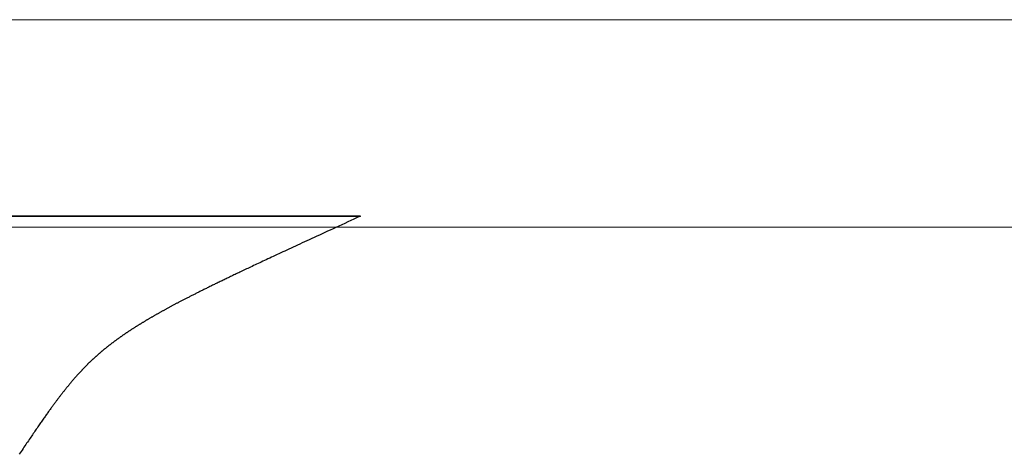
# Model space of a CAD drawing. Extents: x 0 to 60.2, y -1.2 to 81.5.
# Drawn here: x 13.9 to 14.2, y 21 to 21.2 of the extents above; entities that cross this region are included whole.
import ezdxf

# ---------------------------------------------------------------- set-up
doc = ezdxf.new("R2010")
doc.units = 0
doc.header["$MEASUREMENT"] = 0
doc.layers.get('0').update_dxf_attribs({"linetype": 'CONTINUOUS'})
doc.layers.add('GLASS', color=121, linetype='CONTINUOUS', lineweight=9)
doc.layers.add('OBJECT DETAIL', color=254, linetype='CONTINUOUS', lineweight=25)

# ---------------------------------------------------------------- blocks, each defined once
blk = doc.blocks.new('GLSTOP')
for p, q in [((-0.66797, 0.19622), (-0.66768, 0.19665)), ((-0.66768, 0.19665), (-0.66738, 0.19709)), ((-0.66989, 0.19336), (-0.66963, 0.19375)), ((-0.66963, 0.19375), (-0.66936, 0.19414)), ((-0.66936, 0.19414), (-0.66909, 0.19454)), ((-0.66909, 0.19454), (-0.66882, 0.19495)), ((-0.66882, 0.19495), (-0.66854, 0.19537)), ((-0.66854, 0.19537), (-0.66825, 0.19579)), ((-0.66825, 0.19579), (-0.66797, 0.19622)), ((-0.67187, 0.19045), (-0.67163, 0.19079)), ((-0.67163, 0.19079), (-0.6714, 0.19114)), ((-0.6714, 0.19114), (-0.67115, 0.1915)), ((-0.67115, 0.1915), (-0.67091, 0.19186)), ((-0.67091, 0.19186), (-0.67066, 0.19222)), ((-0.67066, 0.19222), (-0.67041, 0.19259)), ((-0.67041, 0.19259), (-0.67015, 0.19297)), ((-0.67015, 0.19297), (-0.66989, 0.19336)), ((-0.67404, 0.18731), (-0.67383, 0.1876)), ((-0.67383, 0.1876), (-0.67363, 0.1879)), ((-0.67363, 0.1879), (-0.67342, 0.1882)), ((-0.67342, 0.1882), (-0.67321, 0.18851)), ((-0.67321, 0.18851), (-0.67299, 0.18882)), ((-0.67299, 0.18882), (-0.67277, 0.18913)), ((-0.67277, 0.18913), (-0.67255, 0.18946)), ((-0.67255, 0.18946), (-0.67233, 0.18978)), ((-0.67233, 0.18978), (-0.6721, 0.19011)), ((-0.6721, 0.19011), (-0.67187, 0.19045)), ((-0.67608, 0.18441), (-0.67591, 0.18465)), ((-0.67591, 0.18465), (-0.67573, 0.1849)), ((-0.67573, 0.1849), (-0.67555, 0.18515)), ((-0.67555, 0.18515), (-0.67537, 0.1854)), ((-0.67537, 0.1854), (-0.67519, 0.18566)), ((-0.67519, 0.18566), (-0.67501, 0.18593)), ((-0.67501, 0.18593), (-0.67482, 0.18619)), ((-0.67482, 0.18619), (-0.67463, 0.18647)), ((-0.67463, 0.18647), (-0.67443, 0.18674)), ((-0.67443, 0.18674), (-0.67424, 0.18703)), ((-0.67424, 0.18703), (-0.67404, 0.18731)), ((-0.67826, 0.1814), (-0.67812, 0.1816)), ((-0.67812, 0.1816), (-0.67798, 0.18179)), ((-0.67798, 0.18179), (-0.67783, 0.18199)), ((-0.67783, 0.18199), (-0.67768, 0.18219)), ((-0.67768, 0.18219), (-0.67753, 0.1824)), ((-0.67753, 0.1824), (-0.67738, 0.18261)), ((-0.67738, 0.18261), (-0.67722, 0.18282)), ((-0.67722, 0.18282), (-0.67707, 0.18304)), ((-0.67707, 0.18304), (-0.67691, 0.18326)), ((-0.67691, 0.18326), (-0.67675, 0.18348)), ((-0.67675, 0.18348), (-0.67658, 0.18371)), ((-0.67658, 0.18371), (-0.67642, 0.18394)), ((-0.67642, 0.18394), (-0.67625, 0.18417)), ((-0.67625, 0.18417), (-0.67608, 0.18441)), ((-0.68045, 0.17852), (-0.68034, 0.17867)), ((-0.68034, 0.17867), (-0.68022, 0.17883)), ((-0.68022, 0.17883), (-0.6801, 0.17898)), ((-0.6801, 0.17898), (-0.67997, 0.17914)), ((-0.67997, 0.17914), (-0.67985, 0.1793)), ((-0.67985, 0.1793), (-0.67973, 0.17946)), ((-0.67973, 0.17946), (-0.6796, 0.17963)), ((-0.6796, 0.17963), (-0.67947, 0.17979)), ((-0.67947, 0.17979), (-0.67935, 0.17996)), ((-0.67935, 0.17996), (-0.67922, 0.18013)), ((-0.67922, 0.18013), (-0.67908, 0.18031)), ((-0.67908, 0.18031), (-0.67895, 0.18048)), ((-0.67895, 0.18048), (-0.67882, 0.18066)), ((-0.67882, 0.18066), (-0.67868, 0.18084)), ((-0.67868, 0.18084), (-0.67854, 0.18103)), ((-0.67854, 0.18103), (-0.6784, 0.18121)), ((-0.6784, 0.18121), (-0.67826, 0.1814)), ((-0.68288, 0.17552), (-0.68277, 0.17564)), ((-0.68277, 0.17564), (-0.68267, 0.17577)), ((-0.68267, 0.17577), (-0.68256, 0.1759)), ((-0.68256, 0.1759), (-0.68246, 0.17603)), ((-0.68246, 0.17603), (-0.68235, 0.17616)), ((-0.68235, 0.17616), (-0.68224, 0.17629)), ((-0.68224, 0.17629), (-0.68213, 0.17642)), ((-0.68213, 0.17642), (-0.68203, 0.17655)), ((-0.68203, 0.17655), (-0.68192, 0.17668)), ((-0.68192, 0.17668), (-0.68181, 0.17682)), ((-0.68181, 0.17682), (-0.6817, 0.17695)), ((-0.6817, 0.17695), (-0.68159, 0.17709)), ((-0.68159, 0.17709), (-0.68148, 0.17723)), ((-0.68148, 0.17723), (-0.68137, 0.17737)), ((-0.68137, 0.17737), (-0.68126, 0.1775)), ((-0.68126, 0.1775), (-0.68115, 0.17765)), ((-0.68115, 0.17765), (-0.68103, 0.17779)), ((-0.68103, 0.17779), (-0.68092, 0.17793)), ((-0.68092, 0.17793), (-0.6808, 0.17808)), ((-0.6808, 0.17808), (-0.68069, 0.17822)), ((-0.68069, 0.17822), (-0.68057, 0.17837)), ((-0.68057, 0.17837), (-0.68045, 0.17852)), ((-0.68539, 0.17263), (-0.68529, 0.17273)), ((-0.68529, 0.17273), (-0.68519, 0.17284)), ((-0.68519, 0.17284), (-0.6851, 0.17295)), ((-0.6851, 0.17295), (-0.685, 0.17306)), ((-0.685, 0.17306), (-0.6849, 0.17317)), ((-0.6849, 0.17317), (-0.6848, 0.17328)), ((-0.6848, 0.17328), (-0.6847, 0.17339)), ((-0.6847, 0.17339), (-0.6846, 0.1735)), ((-0.6846, 0.1735), (-0.6845, 0.17362)), ((-0.6845, 0.17362), (-0.68441, 0.17373)), ((-0.68441, 0.17373), (-0.68431, 0.17384)), ((-0.68431, 0.17384), (-0.68421, 0.17396)), ((-0.68421, 0.17396), (-0.68411, 0.17407)), ((-0.68411, 0.17407), (-0.684, 0.17419)), ((-0.684, 0.17419), (-0.6839, 0.17431)), ((-0.6839, 0.17431), (-0.6838, 0.17442)), ((-0.6838, 0.17442), (-0.6837, 0.17454)), ((-0.6837, 0.17454), (-0.6836, 0.17466)), ((-0.6836, 0.17466), (-0.6835, 0.17478)), ((-0.6835, 0.17478), (-0.6834, 0.1749)), ((-0.6834, 0.1749), (-0.68329, 0.17502)), ((-0.68329, 0.17502), (-0.68319, 0.17515)), ((-0.68319, 0.17515), (-0.68309, 0.17527)), ((-0.68309, 0.17527), (-0.68298, 0.17539)), ((-0.68298, 0.17539), (-0.68288, 0.17552)), ((-0.68826, 0.16964), (-0.68817, 0.16973)), ((-0.68817, 0.16973), (-0.68807, 0.16982)), ((-0.68807, 0.16982), (-0.68798, 0.16992)), ((-0.68798, 0.16992), (-0.68788, 0.17001)), ((-0.68788, 0.17001), (-0.68779, 0.17011)), ((-0.68779, 0.17011), (-0.68769, 0.1702)), ((-0.68769, 0.1702), (-0.68759, 0.1703)), ((-0.68759, 0.1703), (-0.6875, 0.1704)), ((-0.6875, 0.1704), (-0.6874, 0.17049)), ((-0.6874, 0.17049), (-0.68731, 0.17059)), ((-0.68731, 0.17059), (-0.68721, 0.17069)), ((-0.68721, 0.17069), (-0.68712, 0.17079)), ((-0.68712, 0.17079), (-0.68702, 0.17088)), ((-0.68702, 0.17088), (-0.68693, 0.17098)), ((-0.68693, 0.17098), (-0.68683, 0.17108)), ((-0.68683, 0.17108), (-0.68674, 0.17118)), ((-0.68674, 0.17118), (-0.68664, 0.17128)), ((-0.68664, 0.17128), (-0.68654, 0.17138)), ((-0.68654, 0.17138), (-0.68645, 0.17148)), ((-0.68645, 0.17148), (-0.68635, 0.17158)), ((-0.68635, 0.17158), (-0.68626, 0.17169)), ((-0.68626, 0.17169), (-0.68616, 0.17179)), ((-0.68616, 0.17179), (-0.68606, 0.17189)), ((-0.68606, 0.17189), (-0.68597, 0.17199)), ((-0.68597, 0.17199), (-0.68587, 0.1721)), ((-0.68587, 0.1721), (-0.68578, 0.1722)), ((-0.68578, 0.1722), (-0.68568, 0.17231)), ((-0.68568, 0.17231), (-0.68558, 0.17241)), ((-0.68558, 0.17241), (-0.68548, 0.17252)), ((-0.68548, 0.17252), (-0.68539, 0.17263)), ((-0.69153, 0.16663), (-0.69142, 0.16672)), ((-0.69142, 0.16672), (-0.69132, 0.16681)), ((-0.69132, 0.16681), (-0.69122, 0.1669)), ((-0.69122, 0.1669), (-0.69112, 0.16699)), ((-0.69112, 0.16699), (-0.69102, 0.16708)), ((-0.69102, 0.16708), (-0.69092, 0.16717)), ((-0.69092, 0.16717), (-0.69081, 0.16726)), ((-0.69081, 0.16726), (-0.69071, 0.16735)), ((-0.69071, 0.16735), (-0.69061, 0.16744)), ((-0.69061, 0.16744), (-0.69051, 0.16753)), ((-0.69051, 0.16753), (-0.69041, 0.16762)), ((-0.69041, 0.16762), (-0.69031, 0.16771)), ((-0.69031, 0.16771), (-0.69021, 0.1678)), ((-0.69021, 0.1678), (-0.69011, 0.16789)), ((-0.69011, 0.16789), (-0.69001, 0.16798)), ((-0.69001, 0.16798), (-0.68992, 0.16807)), ((-0.68992, 0.16807), (-0.68982, 0.16816)), ((-0.68982, 0.16816), (-0.68972, 0.16825)), ((-0.68972, 0.16825), (-0.68962, 0.16834)), ((-0.68962, 0.16834), (-0.68952, 0.16843)), ((-0.68952, 0.16843), (-0.68942, 0.16853)), ((-0.68942, 0.16853), (-0.68933, 0.16862)), ((-0.68933, 0.16862), (-0.68923, 0.16871)), ((-0.68923, 0.16871), (-0.68913, 0.1688)), ((-0.68913, 0.1688), (-0.68904, 0.16889)), ((-0.68904, 0.16889), (-0.68894, 0.16898)), ((-0.68894, 0.16898), (-0.68884, 0.16908)), ((-0.68884, 0.16908), (-0.68874, 0.16917)), ((-0.68874, 0.16917), (-0.68865, 0.16926)), ((-0.68865, 0.16926), (-0.68855, 0.16935)), ((-0.68855, 0.16935), (-0.68846, 0.16945)), ((-0.68846, 0.16945), (-0.68836, 0.16954)), ((-0.68836, 0.16954), (-0.68826, 0.16964)), ((-0.69519, 0.16365), (-0.69508, 0.16374)), ((-0.69508, 0.16374), (-0.69496, 0.16383)), ((-0.69496, 0.16383), (-0.69485, 0.16391)), ((-0.69485, 0.16391), (-0.69474, 0.164)), ((-0.69474, 0.164), (-0.69463, 0.16409)), ((-0.69463, 0.16409), (-0.69452, 0.16417)), ((-0.69452, 0.16417), (-0.69441, 0.16426)), ((-0.69441, 0.16426), (-0.6943, 0.16435)), ((-0.6943, 0.16435), (-0.69419, 0.16444)), ((-0.69419, 0.16444), (-0.69408, 0.16452)), ((-0.69408, 0.16452), (-0.69397, 0.16461)), ((-0.69397, 0.16461), (-0.69386, 0.1647)), ((-0.69386, 0.1647), (-0.69375, 0.16478)), ((-0.69375, 0.16478), (-0.69364, 0.16487)), ((-0.69364, 0.16487), (-0.69353, 0.16496)), ((-0.69353, 0.16496), (-0.69342, 0.16505)), ((-0.69342, 0.16505), (-0.69331, 0.16513)), ((-0.69331, 0.16513), (-0.69321, 0.16522)), ((-0.69321, 0.16522), (-0.6931, 0.16531)), ((-0.6931, 0.16531), (-0.69299, 0.1654)), ((-0.69299, 0.1654), (-0.69289, 0.16548)), ((-0.69289, 0.16548), (-0.69278, 0.16557)), ((-0.69278, 0.16557), (-0.69267, 0.16566)), ((-0.69267, 0.16566), (-0.69257, 0.16575)), ((-0.69257, 0.16575), (-0.69246, 0.16584)), ((-0.69246, 0.16584), (-0.69236, 0.16592)), ((-0.69236, 0.16592), (-0.69225, 0.16601)), ((-0.69225, 0.16601), (-0.69215, 0.1661)), ((-0.69215, 0.1661), (-0.69204, 0.16619)), ((-0.69204, 0.16619), (-0.69194, 0.16628)), ((-0.69194, 0.16628), (-0.69184, 0.16637)), ((-0.69184, 0.16637), (-0.69173, 0.16646)), ((-0.69173, 0.16646), (-0.69163, 0.16654)), ((-0.69163, 0.16654), (-0.69153, 0.16663)), ((-0.69925, 0.16072), (-0.69913, 0.1608)), ((-0.69913, 0.1608), (-0.699, 0.16089)), ((-0.699, 0.16089), (-0.69888, 0.16098)), ((-0.69888, 0.16098), (-0.69875, 0.16106)), ((-0.69875, 0.16106), (-0.69863, 0.16115)), ((-0.69863, 0.16115), (-0.6985, 0.16124)), ((-0.6985, 0.16124), (-0.69838, 0.16132)), ((-0.69838, 0.16132), (-0.69826, 0.16141)), ((-0.69826, 0.16141), (-0.69813, 0.16149)), ((-0.69813, 0.16149), (-0.69801, 0.16158)), ((-0.69801, 0.16158), (-0.69789, 0.16167)), ((-0.69789, 0.16167), (-0.69777, 0.16175)), ((-0.69777, 0.16175), (-0.69765, 0.16184)), ((-0.69765, 0.16184), (-0.69753, 0.16193)), ((-0.69753, 0.16193), (-0.69741, 0.16201)), ((-0.69741, 0.16201), (-0.69729, 0.1621)), ((-0.69729, 0.1621), (-0.69717, 0.16218)), ((-0.69717, 0.16218), (-0.69705, 0.16227)), ((-0.69705, 0.16227), (-0.69693, 0.16236)), ((-0.69693, 0.16236), (-0.69681, 0.16244)), ((-0.69681, 0.16244), (-0.69669, 0.16253)), ((-0.69669, 0.16253), (-0.69657, 0.16262)), ((-0.69657, 0.16262), (-0.69646, 0.1627)), ((-0.69646, 0.1627), (-0.69634, 0.16279)), ((-0.69634, 0.16279), (-0.69622, 0.16287)), ((-0.69622, 0.16287), (-0.69611, 0.16296)), ((-0.69611, 0.16296), (-0.69599, 0.16305)), ((-0.69599, 0.16305), (-0.69588, 0.16313)), ((-0.69588, 0.16313), (-0.69576, 0.16322)), ((-0.69576, 0.16322), (-0.69565, 0.16331)), ((-0.69565, 0.16331), (-0.69553, 0.16339)), ((-0.69553, 0.16339), (-0.69542, 0.16348)), ((-0.69542, 0.16348), (-0.6953, 0.16357)), ((-0.6953, 0.16357), (-0.69519, 0.16365)), ((-0.70395, 0.15768), (-0.70381, 0.15776)), ((-0.70381, 0.15776), (-0.70367, 0.15785)), ((-0.70367, 0.15785), (-0.70353, 0.15794)), ((-0.70353, 0.15794), (-0.70339, 0.15803)), ((-0.70339, 0.15803), (-0.70325, 0.15811)), ((-0.70325, 0.15811), (-0.70311, 0.1582)), ((-0.70311, 0.1582), (-0.70297, 0.15829)), ((-0.70297, 0.15829), (-0.70283, 0.15838)), ((-0.70283, 0.15838), (-0.70269, 0.15846)), ((-0.70269, 0.15846), (-0.70255, 0.15855)), ((-0.70255, 0.15855), (-0.70241, 0.15864)), ((-0.70241, 0.15864), (-0.70228, 0.15873)), ((-0.70228, 0.15873), (-0.70214, 0.15881)), ((-0.70214, 0.15881), (-0.702, 0.1589)), ((-0.702, 0.1589), (-0.70187, 0.15899)), ((-0.70187, 0.15899), (-0.70173, 0.15907)), ((-0.70173, 0.15907), (-0.7016, 0.15916)), ((-0.7016, 0.15916), (-0.70146, 0.15925)), ((-0.70146, 0.15925), (-0.70133, 0.15933)), ((-0.70133, 0.15933), (-0.7012, 0.15942)), ((-0.7012, 0.15942), (-0.70107, 0.15951)), ((-0.70107, 0.15951), (-0.70093, 0.15959)), ((-0.70093, 0.15959), (-0.7008, 0.15968)), ((-0.7008, 0.15968), (-0.70067, 0.15977)), ((-0.70067, 0.15977), (-0.70054, 0.15985)), ((-0.70054, 0.15985), (-0.70041, 0.15994)), ((-0.70041, 0.15994), (-0.70028, 0.16003)), ((-0.70028, 0.16003), (-0.70015, 0.16011)), ((-0.70015, 0.16011), (-0.70002, 0.1602)), ((-0.70002, 0.1602), (-0.69989, 0.16029)), ((-0.69989, 0.16029), (-0.69976, 0.16037)), ((-0.69976, 0.16037), (-0.69963, 0.16046)), ((-0.69963, 0.16046), (-0.69951, 0.16055)), ((-0.69951, 0.16055), (-0.69938, 0.16063)), ((-0.69938, 0.16063), (-0.69925, 0.16072)), ((-0.70895, 0.15472), (-0.70879, 0.15482)), ((-0.70879, 0.15482), (-0.70863, 0.15491)), ((-0.70863, 0.15491), (-0.70847, 0.155)), ((-0.70847, 0.155), (-0.70832, 0.15509)), ((-0.70832, 0.15509), (-0.70816, 0.15518)), ((-0.70816, 0.15518), (-0.708, 0.15527)), ((-0.708, 0.15527), (-0.70784, 0.15536)), ((-0.70784, 0.15536), (-0.70769, 0.15545)), ((-0.70769, 0.15545), (-0.70753, 0.15554)), ((-0.70753, 0.15554), (-0.70738, 0.15563)), ((-0.70738, 0.15563), (-0.70722, 0.15572)), ((-0.70722, 0.15572), (-0.70707, 0.15581)), ((-0.70707, 0.15581), (-0.70691, 0.1559)), ((-0.70691, 0.1559), (-0.70676, 0.15599)), ((-0.70676, 0.15599), (-0.70661, 0.15608)), ((-0.70661, 0.15608), (-0.70646, 0.15617)), ((-0.70646, 0.15617), (-0.7063, 0.15626)), ((-0.7063, 0.15626), (-0.70615, 0.15635)), ((-0.70615, 0.15635), (-0.706, 0.15644)), ((-0.706, 0.15644), (-0.70585, 0.15653)), ((-0.70585, 0.15653), (-0.7057, 0.15662)), ((-0.7057, 0.15662), (-0.70555, 0.1567)), ((-0.70555, 0.1567), (-0.70541, 0.15679)), ((-0.70541, 0.15679), (-0.70526, 0.15688)), ((-0.70526, 0.15688), (-0.70511, 0.15697)), ((-0.70511, 0.15697), (-0.70497, 0.15706)), ((-0.70497, 0.15706), (-0.70482, 0.15715)), ((-0.70482, 0.15715), (-0.70467, 0.15724)), ((-0.70467, 0.15724), (-0.70453, 0.15732)), ((-0.70453, 0.15732), (-0.70438, 0.15741)), ((-0.70438, 0.15741), (-0.70424, 0.1575)), ((-0.70424, 0.1575), (-0.7041, 0.15759)), ((-0.7041, 0.15759), (-0.70395, 0.15768)), ((-0.71429, 0.1518), (-0.71411, 0.1519)), ((-0.71411, 0.1519), (-0.71392, 0.152)), ((-0.71392, 0.152), (-0.71374, 0.15209)), ((-0.71374, 0.15209), (-0.71355, 0.15219)), ((-0.71355, 0.15219), (-0.71337, 0.15229)), ((-0.71337, 0.15229), (-0.71319, 0.15239)), ((-0.71319, 0.15239), (-0.71301, 0.15248)), ((-0.71301, 0.15248), (-0.71283, 0.15258)), ((-0.71283, 0.15258), (-0.71266, 0.15268)), ((-0.71266, 0.15268), (-0.71248, 0.15277)), ((-0.71248, 0.15277), (-0.7123, 0.15287)), ((-0.7123, 0.15287), (-0.71213, 0.15296)), ((-0.71213, 0.15296), (-0.71195, 0.15306)), ((-0.71195, 0.15306), (-0.71178, 0.15315)), ((-0.71178, 0.15315), (-0.71161, 0.15325)), ((-0.71161, 0.15325), (-0.71144, 0.15334)), ((-0.71144, 0.15334), (-0.71127, 0.15343)), ((-0.71127, 0.15343), (-0.7111, 0.15353)), ((-0.7111, 0.15353), (-0.71093, 0.15362)), ((-0.71093, 0.15362), (-0.71076, 0.15371)), ((-0.71076, 0.15371), (-0.71059, 0.15381)), ((-0.71059, 0.15381), (-0.71043, 0.1539)), ((-0.71043, 0.1539), (-0.71026, 0.15399)), ((-0.71026, 0.15399), (-0.71009, 0.15408)), ((-0.71009, 0.15408), (-0.70993, 0.15417)), ((-0.70993, 0.15417), (-0.70977, 0.15427)), ((-0.70977, 0.15427), (-0.7096, 0.15436)), ((-0.7096, 0.15436), (-0.70944, 0.15445)), ((-0.70944, 0.15445), (-0.70928, 0.15454)), ((-0.70928, 0.15454), (-0.70912, 0.15463)), ((-0.70912, 0.15463), (-0.70895, 0.15472)), ((-0.72006, 0.14882), (-0.71983, 0.14893)), ((-0.71983, 0.14893), (-0.71961, 0.14905)), ((-0.71961, 0.14905), (-0.71938, 0.14916)), ((-0.71938, 0.14916), (-0.71916, 0.14927)), ((-0.71916, 0.14927), (-0.71894, 0.14938)), ((-0.71894, 0.14938), (-0.71872, 0.1495)), ((-0.71872, 0.1495), (-0.71851, 0.14961)), ((-0.71851, 0.14961), (-0.71829, 0.14972)), ((-0.71829, 0.14972), (-0.71808, 0.14983)), ((-0.71808, 0.14983), (-0.71786, 0.14993)), ((-0.71786, 0.14993), (-0.71765, 0.15004)), ((-0.71765, 0.15004), (-0.71744, 0.15015)), ((-0.71744, 0.15015), (-0.71724, 0.15026)), ((-0.71724, 0.15026), (-0.71703, 0.15036)), ((-0.71703, 0.15036), (-0.71683, 0.15047)), ((-0.71683, 0.15047), (-0.71662, 0.15058)), ((-0.71662, 0.15058), (-0.71642, 0.15068)), ((-0.71642, 0.15068), (-0.71622, 0.15078)), ((-0.71622, 0.15078), (-0.71602, 0.15089)), ((-0.71602, 0.15089), (-0.71582, 0.15099)), ((-0.71582, 0.15099), (-0.71563, 0.15109)), ((-0.71563, 0.15109), (-0.71543, 0.1512)), ((-0.71543, 0.1512), (-0.71524, 0.1513)), ((-0.71524, 0.1513), (-0.71505, 0.1514)), ((-0.71505, 0.1514), (-0.71486, 0.1515)), ((-0.71486, 0.1515), (-0.71467, 0.1516)), ((-0.71467, 0.1516), (-0.71448, 0.1517)), ((-0.71448, 0.1517), (-0.71429, 0.1518)), ((-0.7261, 0.14581), (-0.72582, 0.14595)), ((-0.72582, 0.14595), (-0.72555, 0.14608)), ((-0.72555, 0.14608), (-0.72528, 0.14622)), ((-0.72528, 0.14622), (-0.72501, 0.14635)), ((-0.72501, 0.14635), (-0.72474, 0.14648)), ((-0.72474, 0.14648), (-0.72448, 0.14661)), ((-0.72448, 0.14661), (-0.72421, 0.14674)), ((-0.72421, 0.14674), (-0.72395, 0.14687)), ((-0.72395, 0.14687), (-0.7237, 0.147)), ((-0.7237, 0.147), (-0.72344, 0.14713)), ((-0.72344, 0.14713), (-0.72319, 0.14725)), ((-0.72319, 0.14725), (-0.72293, 0.14738)), ((-0.72293, 0.14738), (-0.72268, 0.1475)), ((-0.72268, 0.1475), (-0.72243, 0.14763)), ((-0.72243, 0.14763), (-0.72219, 0.14775)), ((-0.72219, 0.14775), (-0.72194, 0.14787)), ((-0.72194, 0.14787), (-0.7217, 0.14799)), ((-0.7217, 0.14799), (-0.72146, 0.14811)), ((-0.72146, 0.14811), (-0.72122, 0.14823)), ((-0.72122, 0.14823), (-0.72099, 0.14835)), ((-0.72099, 0.14835), (-0.72075, 0.14847)), ((-0.72075, 0.14847), (-0.72052, 0.14858)), ((-0.72052, 0.14858), (-0.72029, 0.1487)), ((-0.72029, 0.1487), (-0.72006, 0.14882)), ((-0.73227, 0.14282), (-0.73193, 0.14299)), ((-0.73193, 0.14299), (-0.73158, 0.14315)), ((-0.73158, 0.14315), (-0.73125, 0.14332)), ((-0.73125, 0.14332), (-0.73091, 0.14348)), ((-0.73091, 0.14348), (-0.73058, 0.14364)), ((-0.73058, 0.14364), (-0.73026, 0.14379)), ((-0.73026, 0.14379), (-0.72994, 0.14395)), ((-0.72994, 0.14395), (-0.72962, 0.1441)), ((-0.72962, 0.1441), (-0.72931, 0.14425)), ((-0.72931, 0.14425), (-0.729, 0.1444)), ((-0.729, 0.1444), (-0.7287, 0.14455)), ((-0.7287, 0.14455), (-0.7284, 0.14469)), ((-0.7284, 0.14469), (-0.7281, 0.14484)), ((-0.7281, 0.14484), (-0.72781, 0.14498)), ((-0.72781, 0.14498), (-0.72752, 0.14512)), ((-0.72752, 0.14512), (-0.72723, 0.14526)), ((-0.72723, 0.14526), (-0.72694, 0.1454)), ((-0.72694, 0.1454), (-0.72666, 0.14554)), ((-0.72666, 0.14554), (-0.72638, 0.14568)), ((-0.72638, 0.14568), (-0.7261, 0.14581)), ((-0.73867, 0.13979), (-0.73821, 0.14)), ((-0.73821, 0.14), (-0.73777, 0.14021)), ((-0.73777, 0.14021), (-0.73733, 0.14042)), ((-0.73733, 0.14042), (-0.73691, 0.14062)), ((-0.73691, 0.14062), (-0.73648, 0.14082)), ((-0.73648, 0.14082), (-0.73607, 0.14101)), ((-0.73607, 0.14101), (-0.73566, 0.14121)), ((-0.73566, 0.14121), (-0.73526, 0.1414)), ((-0.73526, 0.1414), (-0.73487, 0.14159)), ((-0.73487, 0.14159), (-0.73448, 0.14177)), ((-0.73448, 0.14177), (-0.7341, 0.14195)), ((-0.7341, 0.14195), (-0.73372, 0.14213)), ((-0.73372, 0.14213), (-0.73335, 0.14231)), ((-0.73335, 0.14231), (-0.73299, 0.14248)), ((-0.73299, 0.14248), (-0.73263, 0.14265)), ((-0.73263, 0.14265), (-0.73227, 0.14282)), ((-0.74531, 0.13667), (-0.74474, 0.13694)), ((-0.74474, 0.13694), (-0.74418, 0.1372)), ((-0.74418, 0.1372), (-0.74364, 0.13745)), ((-0.74364, 0.13745), (-0.7431, 0.1377)), ((-0.7431, 0.1377), (-0.74257, 0.13795)), ((-0.74257, 0.13795), (-0.74205, 0.13819)), ((-0.74205, 0.13819), (-0.74154, 0.13843)), ((-0.74154, 0.13843), (-0.74104, 0.13867)), ((-0.74104, 0.13867), (-0.74055, 0.1389)), ((-0.74055, 0.1389), (-0.74007, 0.13913)), ((-0.74007, 0.13913), (-0.73959, 0.13935)), ((-0.73959, 0.13935), (-0.73912, 0.13957)), ((-0.73912, 0.13957), (-0.73867, 0.13979)), ((-0.75154, 0.13378), (-0.75087, 0.13409)), ((-0.75087, 0.13409), (-0.75021, 0.13439)), ((-0.75021, 0.13439), (-0.74956, 0.1347)), ((-0.74956, 0.1347), (-0.74892, 0.13499)), ((-0.74892, 0.13499), (-0.74829, 0.13529)), ((-0.74829, 0.13529), (-0.74767, 0.13557)), ((-0.74767, 0.13557), (-0.74707, 0.13585)), ((-0.74707, 0.13585), (-0.74647, 0.13613)), ((-0.74647, 0.13613), (-0.74588, 0.13641)), ((-0.74588, 0.13641), (-0.74531, 0.13667)), ((-0.75813, 0.13073), (-0.75735, 0.13109)), ((-0.75735, 0.13109), (-0.75658, 0.13144)), ((-0.75658, 0.13144), (-0.75582, 0.13179)), ((-0.75582, 0.13179), (-0.75508, 0.13214)), ((-0.75508, 0.13214), (-0.75435, 0.13248)), ((-0.75435, 0.13248), (-0.75363, 0.13281)), ((-0.75363, 0.13281), (-0.75292, 0.13314)), ((-0.75292, 0.13314), (-0.75222, 0.13346)), ((-0.75222, 0.13346), (-0.75154, 0.13378)), ((-0.76488, 0.12762), (-0.76398, 0.12803)), ((-0.76398, 0.12803), (-0.76311, 0.12843)), ((-0.76311, 0.12843), (-0.76224, 0.12883)), ((-0.76224, 0.12883), (-0.7614, 0.12922)), ((-0.7614, 0.12922), (-0.76056, 0.12961)), ((-0.76056, 0.12961), (-0.75974, 0.12999)), ((-0.75974, 0.12999), (-0.75893, 0.13036)), ((-0.75893, 0.13036), (-0.75813, 0.13073)), ((-0.77053, 0.12502), (-0.76955, 0.12547)), ((-0.42111, 0.12502), (-0.77053, 0.12502)), ((-0.77053, 0.12502), (-0.42111, 0.12502)), ((-0.76955, 0.12547), (-0.76858, 0.12592)), ((-0.76858, 0.12592), (-0.76764, 0.12635)), ((-0.76764, 0.12635), (-0.7667, 0.12678)), ((-0.7667, 0.12678), (-0.76578, 0.1272)), ((-0.76578, 0.1272), (-0.76488, 0.12762))]:
    blk.add_line(p, q)

msp = doc.modelspace()

# ---------------------------------------------------------------- linework, layer by layer
at = {"layer": 'GLASS'}
for p, q in [((13.60683, 21.15774), (20.4342, 21.15774)), ((13.59456, 21.095), (20.30911, 21.095))]:
    msp.add_line(p, q, dxfattribs=at)

# ---------------------------------------------------------------- block references
at = {"layer": 'OBJECT DETAIL', "rotation": 180}
msp.add_blockref('GLSTOP', (13.18948, 21.22331), dxfattribs=at)

doc.saveas('drawing.dxf')
